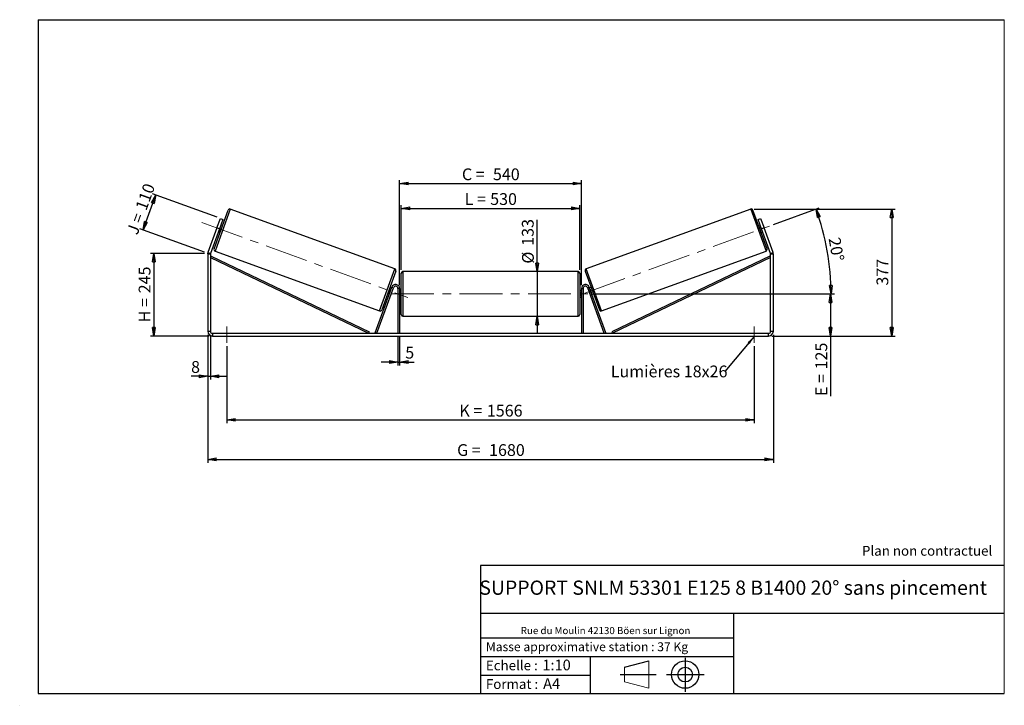
# Model space of a CAD drawing. Units: millimetres. Extents: x 0 to 292, y 1 to 205.
import ezdxf

# ---------------------------------------------------------------- set-up
doc = ezdxf.new("R2010")
doc.units = ezdxf.units.MM
doc.header["$PDSIZE"] = -1
doc.linetypes.add('CENTERX2', pattern=[20.32, 12.7, -2.54, 2.54, -2.54])
doc.layers.add('SLD-0', color=7, linetype='Continuous')
doc.styles.add('SLDTEXTSTYLE0', font='TXT', dxfattribs={"width": 0.75})
doc.styles.add('SLDTEXTSTYLE2', font='TXT', dxfattribs={"width": 0.666667})
doc.dimstyles.new('SLDDIMSTYLE0', dxfattribs={"dimtxt": 3.501, "dimasz": 2.5, "dimexe": 0, "dimexo": 0.0625, "dimgap": 0.87525, "dimtad": 1, "dimdec": 0, "dimlfac": 10, "dimrnd": 1e-09, "dimzin": 12, "dimdsep": 46, "dimtxsty": 'SLDTEXTSTYLE0', "dimblk1": 'CLOSED', "dimblk2": 'CLOSED', "dimsah": 1, "dimcen": 0.09, "dimadec": 0, "dimazin": 3, "dimtfac": 1, "dimtofl": 0, "dimtmove": 0, "dimatfit": 3, "dimldrblk": 'CLOSED', "dimfxl": 0, "dimfrac": 2, "dimtolj": 1, "dimtzin": 12, "dimarcsym": 0})
doc.dimstyles.new('SLDDIMSTYLE1', dxfattribs={"dimtxt": 3.501, "dimasz": 2.5, "dimexe": 0, "dimexo": 0.0625, "dimgap": 0.87525, "dimtad": 1, "dimdec": 0, "dimlfac": 10, "dimrnd": 1e-09, "dimzin": 12, "dimdsep": 46, "dimtxsty": 'SLDTEXTSTYLE0', "dimblk1": 'CLOSED', "dimblk2": 'CLOSED', "dimsah": 1, "dimcen": 0.09, "dimadec": 0, "dimazin": 3, "dimtfac": 1, "dimtmove": 0, "dimatfit": 0, "dimldrblk": 'CLOSED', "dimfxl": 0, "dimfrac": 2, "dimtolj": 1, "dimtzin": 12, "dimarcsym": 0})
doc.dimstyles.new('SLDDIMSTYLE2', dxfattribs={"dimtxt": 3.501, "dimasz": 2.5, "dimexe": 0, "dimexo": 0.0625, "dimgap": 0.87525, "dimtad": 1, "dimdec": 4, "dimlfac": 10, "dimzin": 12, "dimdsep": 46, "dimtxsty": 'SLDTEXTSTYLE0', "dimblk1": 'CLOSED', "dimblk2": 'CLOSED', "dimsah": 1, "dimcen": 0.09, "dimadec": 0, "dimazin": 3, "dimtfac": 1, "dimtofl": 0, "dimtmove": 0, "dimatfit": 3, "dimldrblk": 'CLOSED', "dimfxl": 0, "dimfrac": 2, "dimtolj": 1, "dimtzin": 12, "dimarcsym": 0})
doc.dimstyles.new('SLDDIMSTYLE3', dxfattribs={"dimtxt": 0.18, "dimasz": 2.5, "dimexe": 0, "dimexo": 0.0625, "dimgap": 0, "dimtad": 0, "dimtih": 1, "dimtoh": 1, "dimdec": 0, "dimrnd": 1e-09, "dimzin": 0, "dimdsep": 46, "dimtxsty": 'Standard', "dimsah": 1, "dimcen": 0.09, "dimadec": 0, "dimazin": 0, "dimtfac": 2.5, "dimtdec": 0, "dimtofl": 0, "dimtmove": 0, "dimatfit": 3, "dimfxl": 0, "dimfrac": 2, "dimtolj": 1, "dimtzin": 0, "dimarcsym": 0})

# ---------------------------------------------------------------- blocks, each defined once
blk = doc.blocks.new('Bloc1')
at = {"color": 7, "linetype": 'Continuous', "lineweight": 0}
blk.add_point((27.17, 41.63), dxfattribs=at)
at = {"layer": 'SLD-0'}
for p, q in [((9.1, 43.82), (16.35, 45.7)), ((27.17, 46.64), (27.17, 36.52)), ((7.87, 41.63), (18.56, 41.63)), ((21.6, 41.63), (32.77, 41.63))]:
    blk.add_line(p, q, dxfattribs=at)
at = {"layer": 'SLD-0', "color": 7, "linetype": 'Continuous', "lineweight": 18}
for p, q in [((16.35, 45.7), (16.35, 37.56)), ((9.1, 39.44), (9.1, 43.82)), ((9.1, 39.44), (16.35, 37.56))]:
    blk.add_line(p, q, dxfattribs=at)
at = {"layer": 'SLD-0'}
for radius in [4.07, 2.19]:
    blk.add_circle((27.17, 41.63), radius, dxfattribs=at)
blk = doc.blocks.new('SW_NOTE_0')
at = {"color": 0, "linetype": 'Continuous', "lineweight": 0, "insert": (28.37, -0.09), "char_height": 2.1167, "attachment_point": 2, "style": 'SLDTEXTSTYLE0'}
blk.add_mtext('Rue du Moulin 42130 Böen sur Lignon', dxfattribs=at)
blk = doc.blocks.new('_Closed')
at = {"color": 0, "linetype": 'ByBlock', "lineweight": -2}
for p, q in [((-1, 0.166667), (0, 0)), ((-1, 0.166667), (-1, -0.166667)), ((0, 0), (-1, -0.166667)), ((0, 0), (-1, 0))]:
    blk.add_line(p, q, dxfattribs=at)
blk = doc.blocks.new('_D')
at = {"layer": 'SLD-0'}
for p, q in [((54.4, 135.58), (38.4, 135.58)), ((39.4, 135.58), (39.4, 111.05)), ((55.8, 111.05), (38.4, 111.05))]:
    blk.add_line(p, q, dxfattribs=at)
at = {"layer": 'SLD-0', "xscale": 2.5, "yscale": 2.5}
for p, rotation in [((39.4, 135.58), 90.0000000000004), ((39.4, 111.05), 270.0000000000004)]:
    blk.add_blockref('_Closed', p, dxfattribs=dict(at, rotation=rotation))
at = {"layer": 'SLD-0', "char_height": 3.501, "attachment_point": 1, "rotation": 90}
for s, insert, style in [('245', (34.89, 123.74), 'SLDTEXTSTYLE0'), ('H =', (34.89, 115.13), 'SLDTEXTSTYLE2')]:
    blk.add_mtext(s, dxfattribs=dict(at, insert=insert, style=style))
blk = doc.blocks.new('_D_1')
at = {"layer": 'SLD-0'}
for p, q in [((36.2, 142.56), (39.98, 152.94)), ((58.24, 146.3), (39.04, 153.28)), ((54.46, 135.92), (35.26, 142.91))]:
    blk.add_line(p, q, dxfattribs=at)
at = {"layer": 'SLD-0', "xscale": 2.5, "yscale": 2.5}
for p, rotation in [((39.98, 152.94), 70.00000000000071), ((36.2, 142.56), 250.0000000000007)]:
    blk.add_blockref('_Closed', p, dxfattribs=dict(at, rotation=rotation))
at = {"layer": 'SLD-0', "char_height": 3.501, "attachment_point": 1, "rotation": 70}
for s, insert, style in [('110', (33.83, 149.25), 'SLDTEXTSTYLE0'), ('J =', (31.21, 142.05), 'SLDTEXTSTYLE2')]:
    blk.add_mtext(s, dxfattribs=dict(at, insert=insert, style=style))
blk = doc.blocks.new('_D_2')
at = {"layer": 'SLD-0', "color": 7}
for p, q in [((217.68, 148.77), (259.56, 148.77)), ((258.56, 148.77), (258.56, 111.05)), ((223, 111.05), (259.56, 111.05))]:
    blk.add_line(p, q, dxfattribs=at)
at = {"layer": 'SLD-0', "color": 7, "xscale": 2.5, "yscale": 2.5}
for p, rotation in [((258.56, 148.77), 90.0000000000004), ((258.56, 111.05), 270.0000000000004)]:
    blk.add_blockref('_Closed', p, dxfattribs=dict(at, rotation=rotation))
at = {"layer": 'SLD-0', "color": 7, "insert": (254.04, 126.03), "char_height": 3.501, "attachment_point": 1, "rotation": 90, "style": 'SLDTEXTSTYLE0'}
blk.add_mtext('377', dxfattribs=at)
blk = doc.blocks.new('_D_3')
at = {"layer": 'SLD-0', "color": 7}
for p, q in [((55.4, 111.45), (55.4, 73.42)), ((223.4, 111.45), (223.4, 73.42)), ((55.4, 74.42), (223.4, 74.42))]:
    blk.add_line(p, q, dxfattribs=at)
at = {"layer": 'SLD-0', "color": 7, "xscale": 2.5, "yscale": 2.5, "rotation": 180.0000000000004}
blk.add_blockref('_Closed', (55.4, 74.42, 0.39), dxfattribs=at)
at = {"layer": 'SLD-0', "color": 7, "xscale": 2.5, "yscale": 2.5}
blk.add_blockref('_Closed', (223.4, 74.42, 0.39), dxfattribs=at)
at = {"layer": 'SLD-0', "color": 7, "char_height": 3.501, "attachment_point": 1}
for s, insert, style in [('G =', (129.48, 78.93), 'SLDTEXTSTYLE2'), ('1680', (138.97, 78.93), 'SLDTEXTSTYLE0')]:
    blk.add_mtext(s, dxfattribs=dict(at, insert=insert, style=style))
blk = doc.blocks.new('_D_4')
at = {"layer": 'SLD-0', "color": 7}
for p, q in [((111.9, 110.85), (111.9, 102.33)), ((112.4, 110.85), (112.4, 102.33)), ((111.9, 103.33), (106.9, 103.33)), ((111.9, 103.33), (112.4, 103.33)), ((112.4, 103.33), (116.67, 103.33))]:
    blk.add_line(p, q, dxfattribs=at)
at = {"layer": 'SLD-0', "color": 7, "xscale": 2.5, "yscale": 2.5}
blk.add_blockref('_Closed', (111.9, 103.33, 0.39), dxfattribs=at)
at = {"layer": 'SLD-0', "color": 7, "xscale": 2.5, "yscale": 2.5, "rotation": 180.0000000000004}
blk.add_blockref('_Closed', (112.4, 103.33, 0.39), dxfattribs=at)
at = {"layer": 'SLD-0', "color": 7, "insert": (114.08, 107.85), "char_height": 3.5, "attachment_point": 1, "style": 'SLDTEXTSTYLE0'}
blk.add_mtext('5', dxfattribs=at)
blk = doc.blocks.new('_D_5')
at = {"layer": 'SLD-0', "color": 7}
for p, q in [((61.1, 108.05), (61.1, 85.13)), ((217.7, 108.05), (217.7, 85.13)), ((61.1, 86.13), (217.7, 86.13))]:
    blk.add_line(p, q, dxfattribs=at)
at = {"layer": 'SLD-0', "color": 7, "xscale": 2.5, "yscale": 2.5, "rotation": 180.0000000000004}
blk.add_blockref('_Closed', (61.1, 86.13, 0.39), dxfattribs=at)
at = {"layer": 'SLD-0', "color": 7, "xscale": 2.5, "yscale": 2.5}
blk.add_blockref('_Closed', (217.7, 86.13, 0.39), dxfattribs=at)
at = {"layer": 'SLD-0', "color": 7, "char_height": 3.501, "attachment_point": 1}
for s, insert, style in [('1566', (138.31, 90.64), 'SLDTEXTSTYLE0'), ('K =', (130.14, 90.64), 'SLDTEXTSTYLE2')]:
    blk.add_mtext(s, dxfattribs=dict(at, insert=insert, style=style))
blk = doc.blocks.new('_D_6')
at = {"layer": 'SLD-0', "color": 7}
for p, q in [((153.28, 130.2), (153.28, 145.6)), ((153.28, 130.2), (153.28, 116.9)), ((153.28, 116.9), (153.28, 111.9))]:
    blk.add_line(p, q, dxfattribs=at)
at = {"layer": 'SLD-0', "color": 7, "xscale": 2.5, "yscale": 2.5}
for p, rotation in [((153.28, 130.2, 0.39), 270.0000000000004), ((153.28, 116.9, 0.39), 90.0000000000004)]:
    blk.add_blockref('_Closed', p, dxfattribs=dict(at, rotation=rotation))
at = {"layer": 'SLD-0', "color": 7, "char_height": 3.501, "attachment_point": 1, "rotation": 90, "style": 'SLDTEXTSTYLE0'}
for s, insert in [('133', (148.71, 137.84)), ('%%c', (148.76, 132.56))]:
    blk.add_mtext(s, dxfattribs=dict(at, insert=insert))
blk = doc.blocks.new('_D_7')
at = {"layer": 'SLD-0', "color": 7}
for p, q in [((169.9, 123.55), (241.4, 123.55)), ((240.4, 123.55), (240.4, 111.05)), ((223, 111.05), (241.4, 111.05)), ((240.4, 111.05), (240.4, 93.21))]:
    blk.add_line(p, q, dxfattribs=at)
at = {"layer": 'SLD-0', "color": 7, "xscale": 2.5, "yscale": 2.5}
for p, rotation in [((240.4, 123.55, 0.39), 90.0000000000004), ((240.4, 111.05, 0.39), 270.0000000000004)]:
    blk.add_blockref('_Closed', p, dxfattribs=dict(at, rotation=rotation))
at = {"layer": 'SLD-0', "color": 7, "char_height": 3.501, "attachment_point": 1, "rotation": 90}
for s, insert, style in [('125', (235.89, 101.13), 'SLDTEXTSTYLE0'), ('E =', (235.89, 93.21), 'SLDTEXTSTYLE2')]:
    blk.add_mtext(s, dxfattribs=dict(at, insert=insert, style=style))
blk = doc.blocks.new('_D_8')
at = {"layer": 'SLD-0', "color": 7}
for p, q in [((112.9, 130.7), (112.9, 149.96)), ((165.9, 130.7), (165.9, 149.96)), ((112.9, 148.96), (165.9, 148.96))]:
    blk.add_line(p, q, dxfattribs=at)
at = {"layer": 'SLD-0', "color": 7, "xscale": 2.5, "yscale": 2.5, "rotation": 180.0000000000004}
blk.add_blockref('_Closed', (112.9, 148.96, 0.39), dxfattribs=at)
at = {"layer": 'SLD-0', "color": 7, "xscale": 2.5, "yscale": 2.5}
blk.add_blockref('_Closed', (165.9, 148.96, 0.39), dxfattribs=at)
at = {"layer": 'SLD-0', "color": 7, "char_height": 3.501, "attachment_point": 1}
for s, insert, style in [('L =', (131.73, 153.48), 'SLDTEXTSTYLE2'), ('530', (139.3, 153.48), 'SLDTEXTSTYLE0')]:
    blk.add_mtext(s, dxfattribs=dict(at, insert=insert, style=style))
blk = doc.blocks.new('_D_9')
at = {"layer": 'SLD-0', "color": 7}
for p, q in [((112.4, 126.15), (112.4, 157.32)), ((112.4, 156.32), (166.4, 156.32)), ((166.4, 126.15), (166.4, 157.32))]:
    blk.add_line(p, q, dxfattribs=at)
at = {"layer": 'SLD-0', "color": 7, "xscale": 2.5, "yscale": 2.5, "rotation": 180.0000000000005}
blk.add_blockref('_Closed', (112.4, 156.32, 0.39), dxfattribs=at)
at = {"layer": 'SLD-0', "color": 7, "xscale": 2.5, "yscale": 2.5}
blk.add_blockref('_Closed', (166.4, 156.32, 0.39), dxfattribs=at)
at = {"layer": 'SLD-0', "color": 7, "char_height": 3.501, "attachment_point": 1}
for s, insert, style in [('C =', (130.91, 160.83), 'SLDTEXTSTYLE2'), ('540', (140.12, 160.83), 'SLDTEXTSTYLE0')]:
    blk.add_mtext(s, dxfattribs=dict(at, insert=insert, style=style))
blk = doc.blocks.new('_D_10')
at = {"layer": 'SLD-0', "color": 7}
for p, q in [((55.4, 111.45), (55.4, 98.09)), ((56.2, 111.45), (56.2, 98.09)), ((55.4, 99.09), (50.46, 99.09)), ((55.4, 99.09), (56.2, 99.09)), ((56.2, 99.09), (61.2, 99.09))]:
    blk.add_line(p, q, dxfattribs=at)
at = {"layer": 'SLD-0', "color": 7, "xscale": 2.5, "yscale": 2.5}
blk.add_blockref('_Closed', (55.4, 99.09, 0.39), dxfattribs=at)
at = {"layer": 'SLD-0', "color": 7, "xscale": 2.5, "yscale": 2.5, "rotation": 180.0000000000004}
blk.add_blockref('_Closed', (56.2, 99.09, 0.39), dxfattribs=at)
at = {"layer": 'SLD-0', "color": 7, "insert": (50.46, 103.61), "char_height": 3.5, "attachment_point": 1, "style": 'SLDTEXTSTYLE0'}
blk.add_mtext('8', dxfattribs=at)
blk = doc.blocks.new('_D_11')
at = {"layer": 'SLD-0', "color": 7}
for p, q in [((223.47, 144.16), (237.03, 149.1)), ((169.9, 123.55), (241.53, 123.55))]:
    blk.add_line(p, q, dxfattribs=at)
blk.add_arc((166.85, 123.55), 73.68, 0, 20, dxfattribs=at)
at = {"layer": 'SLD-0', "color": 7, "xscale": 2.5, "yscale": 2.5}
for p, rotation in [((236.09, 148.75, 0.39), 109.0283473075805), ((240.53, 123.55, 0.39), 270.9716526924199)]:
    blk.add_blockref('_Closed', p, dxfattribs=dict(at, rotation=rotation))
at = {"layer": 'SLD-0', "color": 7, "insert": (243.24, 140.6), "char_height": 3.501, "attachment_point": 1, "rotation": 280, "style": 'SLDTEXTSTYLE0'}
blk.add_mtext('20°', dxfattribs=at)
blk = doc.blocks.new('SW_NOTE_0_1')
at = {"layer": 'SLD-0', "color": 0, "insert": (-33.87, 1.8), "char_height": 3.5, "attachment_point": 1, "style": 'SLDTEXTSTYLE0'}
blk.add_mtext('Lumières 18x26', dxfattribs=at)

msp = doc.modelspace()

# ---------------------------------------------------------------- linework, layer by layer
at = {"color": 7, "linetype": 'Continuous', "lineweight": 18}
for p, q in [((292, 205), (5, 205)), ((5, 205), (5, 4.867368)), ((292, 4.867368), (292, 205)), ((4.937878, 61.166738), (5, 61.166738))]:
    msp.add_line(p, q, dxfattribs=at)
at = {"color": 7, "linetype": 'Continuous', "lineweight": 25}
for p, q in [((57.267841, 136.910444), (61.474688, 148.468664)), ((110.979561, 130.982452), (62.115545, 148.7675)), ((216.682423, 148.7675), (167.818407, 130.982452)), ((221.530127, 136.910444), (217.32328, 148.468664)), ((58.149664, 143.13418), (59.175724, 145.953258)), ((58.751136, 142.155287), (59.239639, 143.497437)), ((59.927479, 145.679642), (58.901418, 142.860564)), ((59.145669, 143.531639), (59.239639, 143.497437)), ((59.175724, 145.953258), (59.927479, 145.679642)), ((59.713285, 143.629247), (59.243438, 143.800257)), ((218.870489, 145.679642), (219.622243, 145.953258)), ((219.89655, 142.860564), (218.870489, 145.679642)), ((219.55453, 143.800257), (219.084683, 143.629247)), ((219.652299, 143.531639), (219.558329, 143.497437)), ((220.046832, 142.155287), (219.558329, 143.497437)), ((219.622243, 145.953258), (220.648304, 143.13418)), ((58.149664, 143.13418), (55.483414, 135.808719)), ((58.901418, 142.860564), (56.235168, 135.535103)), ((58.901418, 142.860564), (58.149664, 143.13418)), ((58.559398, 141.920871), (59.029244, 141.749861)), ((58.751136, 142.155287), (58.657167, 142.189489)), ((219.768724, 141.749861), (220.23857, 141.920871)), ((220.648304, 143.13418), (219.89655, 142.860564)), ((222.5628, 135.535103), (219.89655, 142.860564)), ((220.046832, 142.155287), (220.140801, 142.189489)), ((223.314554, 135.808719), (220.648304, 143.13418)), ((56.198984, 135.329891), (55.398984, 135.329891)), ((55.398984, 135.329891), (55.398984, 112.452942)), ((55.483414, 135.808719), (56.235168, 135.535103)), ((56.198984, 135.329891), (56.198984, 112.452942)), ((56.198984, 134.329891), (56.414909, 134.780864)), ((56.414909, 134.780864), (103.359334, 112.303915)), ((57.566677, 136.269588), (106.430693, 118.484541)), ((172.367275, 118.484541), (221.231291, 136.269588)), ((222.383059, 134.780864), (175.438634, 112.303915)), ((222.598984, 134.329891), (222.383059, 134.780864)), ((222.5628, 135.535103), (223.314554, 135.808719)), ((223.398984, 135.329891), (222.598984, 135.329891)), ((222.598984, 112.452942), (222.598984, 135.329891)), ((223.398984, 112.452942), (223.398984, 135.329891)), ((56.198984, 134.329891), (103.143409, 111.852942)), ((222.598984, 134.329891), (175.654559, 111.852942)), ((111.278397, 130.341596), (107.071549, 118.783377)), ((112.898984, 123.552942), (112.898984, 129.702942)), ((165.398984, 130.202942), (113.398984, 130.202942)), ((165.898984, 129.702942), (165.898984, 117.402942)), ((167.519571, 130.341596), (171.726418, 118.783377)), ((105.143409, 112.023953), (110.071353, 125.563367)), ((105.613255, 111.852942), (110.541199, 125.392357)), ((108.832953, 123.622794), (109.302799, 123.451784)), ((109.306599, 123.754604), (109.795102, 125.096753)), ((109.306599, 123.754604), (109.400568, 123.720402)), ((109.98684, 125.331169), (109.516993, 125.502179)), ((109.889071, 125.062551), (109.795102, 125.096753)), ((110.541199, 125.392357), (110.071353, 125.563367)), ((112.398984, 125.152942), (111.898984, 125.152942)), ((111.898984, 125.152942), (111.898984, 111.852942)), ((112.398984, 125.152942), (112.398984, 111.852942)), ((112.898984, 124.552942), (112.398984, 124.552942)), ((112.398984, 124.267085), (112.498984, 124.267085)), ((112.498984, 122.8388), (112.398984, 122.8388)), ((112.498984, 122.8388), (112.498984, 124.267085)), ((112.898984, 117.402942), (112.898984, 123.552942)), ((166.398984, 124.552942), (165.898984, 124.552942)), ((166.398984, 124.267085), (166.298984, 124.267085)), ((166.298984, 122.8388), (166.298984, 124.267085)), ((166.298984, 122.8388), (166.398984, 122.8388)), ((166.398984, 125.152942), (166.398984, 111.852942)), ((166.398984, 125.152942), (166.898984, 125.152942)), ((166.898984, 125.152942), (166.898984, 111.852942)), ((168.256769, 125.392357), (168.726615, 125.563367)), ((173.184713, 111.852942), (168.256769, 125.392357)), ((173.654559, 112.023953), (168.726615, 125.563367)), ((169.280974, 125.502179), (168.811128, 125.331169)), ((168.908897, 125.062551), (169.002866, 125.096753)), ((169.491369, 123.754604), (169.002866, 125.096753)), ((169.491369, 123.754604), (169.397399, 123.720402)), ((169.495168, 123.451784), (169.965015, 123.622794)), ((112.398984, 122.552942), (112.898984, 122.552942)), ((165.898984, 122.552942), (166.398984, 122.552942)), ((113.398984, 116.902942), (165.398984, 116.902942)), ((55.398984, 112.452942), (56.198984, 112.452942)), ((56.798984, 111.852942), (56.798984, 111.052942)), ((56.798984, 111.852942), (221.998984, 111.852942)), ((103.359334, 112.303915), (103.143409, 111.852942)), ((105.613255, 111.852942), (105.143409, 112.023953)), ((173.184713, 111.852942), (173.654559, 112.023953)), ((175.438634, 112.303915), (175.654559, 111.852942)), ((221.998984, 111.052942), (221.998984, 111.852942)), ((222.598984, 112.452942), (223.398984, 112.452942)), ((56.798984, 111.052942), (221.998984, 111.052942))]:
    msp.add_line(p, q, dxfattribs=at)
at = {"color": 8, "linetype": 'Continuous', "lineweight": 25}
for p, q in [((62.115545, 148.7675), (57.566677, 136.269588)), ((216.682423, 148.7675), (221.231291, 136.269588)), ((106.430693, 118.484541), (110.979561, 130.982452)), ((113.398984, 130.202942), (113.398984, 123.552942)), ((165.398984, 116.902942), (165.398984, 130.202942)), ((172.367275, 118.484541), (167.818407, 130.982452)), ((113.398984, 123.552942), (113.398984, 116.902942))]:
    msp.add_line(p, q, dxfattribs=at)
at = {"color": 7, "linetype": 'Continuous', "lineweight": 25}
for centre, radius, start, end in [((61.944535, 148.297654), 0.5, 70, 160), ((216.853433, 148.297654), 0.5, 20, 110), ((56.798984, 135.329891), 1.4, 160, 180), ((56.798984, 135.329891), 0.6, 160, 180), ((57.737687, 136.739434), 0.5, 160, 250), ((221.060281, 136.739434), 0.5, 290, 20), ((221.998984, 135.329891), 0.6, 0, 20), ((221.998984, 135.329891), 1.4, 0, 20), ((110.808551, 130.512606), 0.5, 340, 70), ((113.398984, 129.702942), 0.5, 90, 180), ((165.398984, 129.702942), 0.5, 0, 90), ((167.989417, 130.512606), 0.5, 110, 200), ((111.198984, 125.152942), 1.2, 0, 160), ((111.198984, 125.152942), 0.7, 0, 160), ((167.598984, 125.152942), 1.2, 20, 180), ((167.598984, 125.152942), 0.7, 20, 180), ((106.601703, 118.954387), 0.5, 250, 340), ((113.398984, 117.402942), 0.5, 180, 270), ((165.398984, 117.402942), 0.5, 270, 0), ((172.196265, 118.954387), 0.5, 200, 290), ((56.798984, 112.452942), 1.4, 180, 270), ((56.798984, 112.452942), 0.6, 180, 270), ((221.998984, 112.452942), 1.4, 270, 0), ((221.998984, 112.452942), 0.6, 270, 0)]:
    msp.add_arc(centre, radius, start, end, dxfattribs=at)
at = {"layer": 'SLD-0'}
for p, q in [((5, 205), (292, 205)), ((5, 205), (5, 4.867368)), ((-0.44661, 1.369665), (-0.424302, 1.369665))]:
    msp.add_line(p, q, dxfattribs=at)
at = {"layer": 'SLD-0', "color": 7, "linetype": 'CENTERX2', "lineweight": 18}
for p, q in [((53.681095, 144.760606), (114.865143, 122.491434)), ((167.367732, 123.741638), (222.527689, 143.818221)), ((109.898984, 123.552942), (168.898984, 123.552942)), ((61.098984, 113.852942), (61.098984, 109.052942)), ((217.698984, 113.852942), (217.698984, 109.052942))]:
    msp.add_line(p, q, dxfattribs=at)
at = {"layer": 'SLD-0', "color": 7}
for p, q in [((212.459205, 42.875168), (136.386506, 42.875168)), ((136.386506, 42.875168), (136.386506, 4.867368)), ((292, 42.875168), (212.459205, 42.875168)), ((292, 28.624805), (136.386506, 28.624805)), ((211.672183, 4.867368), (211.672183, 28.624805)), ((136.386506, 21.367368), (211.672183, 21.367368)), ((136.386506, 15.867368), (211.672183, 15.867368)), ((168.999609, 15.867368), (168.999609, 4.867368)), ((136.386506, 10.367368), (168.999609, 10.367368)), ((5, 4.867368), (292, 4.867368))]:
    msp.add_line(p, q, dxfattribs=at)
for p in [(216.682423, 148.7675), (55.398984, 135.576749)]:
    msp.add_point(p, dxfattribs=at)

# ---------------------------------------------------------------- block references
at = {"color": 7, "linetype": 'Continuous', "lineweight": 0}
msp.add_blockref('SW_NOTE_0', (145.201705, 24.718567), dxfattribs=at)
at = {"color": 7, "linetype": 'Continuous'}
msp.add_blockref('Bloc1', (170.048763, -31.144687), dxfattribs=at)
at = {"layer": 'SLD-0', "color": 7}
msp.add_blockref('SW_NOTE_0_1', (208.989269, 100.483502), dxfattribs=at)

# ---------------------------------------------------------------- texts
at = {"color": 7, "linetype": 'Continuous', "lineweight": 0, "attachment_point": 1, "style": 'SLDTEXTSTYLE0'}
for s, insert, char_height in [('Masse approximative station : 37 Kg', (138.012593, 20.085451), 2.64583333), ('Echelle :', (138.012593, 14.671554), 2.9104167), ('1:10', (154.81115, 14.934715), 3.175), ('Format :', (138.012593, 9.134952), 2.9104167), ('A4', (155.028696, 9.398113), 3.175)]:
    msp.add_mtext(s, dxfattribs=dict(at, insert=insert, char_height=char_height))
at = {"layer": 'SLD-0', "color": 7, "style": 'SLDTEXTSTYLE0'}
for s, insert, char_height, attachment_point in [('Plan non contractuel', (249.709504, 48.71285), 2.91041667, 1), ('SUPPORT SNLM 53301 E125 8 B1400 20° sans pincement', (211.477544, 38.420392), 4.23333333, 2)]:
    msp.add_mtext(s, dxfattribs=dict(at, insert=insert, char_height=char_height, attachment_point=attachment_point))

# ---------------------------------------------------------------- dimensions: what is measured, and where the dimension line sits
at = {"layer": 'SLD-0', "color": 7}
for base, p1, p2, angle, text, dimstyle, picture, middle in [((166.398984, 156.317967), (112.398984, 125.152942), (166.398984, 125.152942), 0, 'C = <>', 'SLDDIMSTYLE0', '_D_9', (139.398984, 156.317967)), ((153.276331, 116.902942), (165.398984, 130.202942), (165.398984, 116.902942), 90, '%%c<>', 'SLDDIMSTYLE1', '_D_6', (153.276331, 139.081604)), ((240.398984, 111.052942), (168.898984, 123.552942), (221.998984, 111.052942), 90, 'E = <>', 'SLDDIMSTYLE0', '_D_7', (240.398984, 101.052942))]:
    dim = msp.add_linear_dim(base=base, p1=p1, p2=p2, angle=angle, text=text, dimstyle=dimstyle, dxfattribs=at)
    dim.commit()
    dim.dimension.update_dxf_attribs({"geometry": picture, "text_midpoint": middle, "dimtype": 160})
at = {"layer": 'SLD-0'}
for base, p2, angle, text, picture, middle in [((39.976542, 152.941189), (59.175724, 145.953258), 70, 'J = <>', '_D_1', (38.088172, 147.752934)), ((39.398984, 111.052942), (56.798984, 111.052942), 90, 'H = <>', '_D', (39.398984, 123.314846))]:
    dim = msp.add_linear_dim(base=base, p1=(55.398984, 135.576749), p2=p2, angle=angle, text=text, dimstyle='SLDDIMSTYLE0', dxfattribs=at)
    dim.commit()
    dim.dimension.update_dxf_attribs({"geometry": picture, "text_midpoint": middle, "dimtype": 160})
at = {"layer": 'SLD-0', "color": 7}
for base, p1, p2, text, picture, middle in [((165.898984, 148.962569), (112.898984, 129.702942), (165.898984, 129.702942), 'L = <>', '_D_8', (139.398984, 148.962569)), ((223.398984, 74.419207), (55.398984, 112.452942), (223.398984, 112.452942), 'G = <>', '_D_3', (139.398984, 74.419207)), ((217.698984, 86.128339), (61.098984, 109.052942), (217.698984, 109.052942), 'K = <>', '_D_5', (139.398984, 86.128339))]:
    dim = msp.add_linear_dim(base=base, p1=p1, p2=p2, text=text, dimstyle='SLDDIMSTYLE0', dxfattribs=at)
    dim.commit()
    dim.dimension.update_dxf_attribs({"geometry": picture, "text_midpoint": middle, "dimtype": 160})
dim = msp.add_angular_dim_2l(base=(239.410831, 136.347499), line1=((168.898984, 123.552942), (109.898984, 123.552942)), line2=((222.527689, 143.818221), (167.367732, 123.741638)), dimstyle='SLDDIMSTYLE2', dxfattribs=at)
dim.commit()
dim.dimension.update_dxf_attribs({"geometry": '_D_11', "text_midpoint": (239.410831, 136.347499), "dimtype": 162})
dim = msp.add_linear_dim(base=(258.557499, 111.052942), p1=(216.682423, 148.7675), p2=(221.998984, 111.052942), angle=90, dimstyle='SLDDIMSTYLE0', dxfattribs=at)
dim.commit()
dim.dimension.update_dxf_attribs({"geometry": '_D_2', "text_midpoint": (258.557499, 129.910221), "dimtype": 160})
for base, p1, p2, picture, middle in [((56.198984, 99.094076), (55.398984, 112.452942), (56.198984, 112.452942), '_D_10', (51.754457, 99.094076)), ((112.398984, 103.332942), (111.898984, 111.852942), (112.398984, 111.852942), '_D_4', (115.376729, 103.332942))]:
    dim = msp.add_linear_dim(base=base, p1=p1, p2=p2, dimstyle='SLDDIMSTYLE1', dxfattribs=at)
    dim.commit()
    dim.dimension.update_dxf_attribs({"geometry": picture, "text_midpoint": middle, "dimtype": 160})

# ---------------------------------------------------------------- leaders
msp.add_leader([(217.698984, 110.876422), (208.989269, 100.483502)], dimstyle='SLDDIMSTYLE3', dxfattribs=at)

doc.saveas('drawing.dxf')
